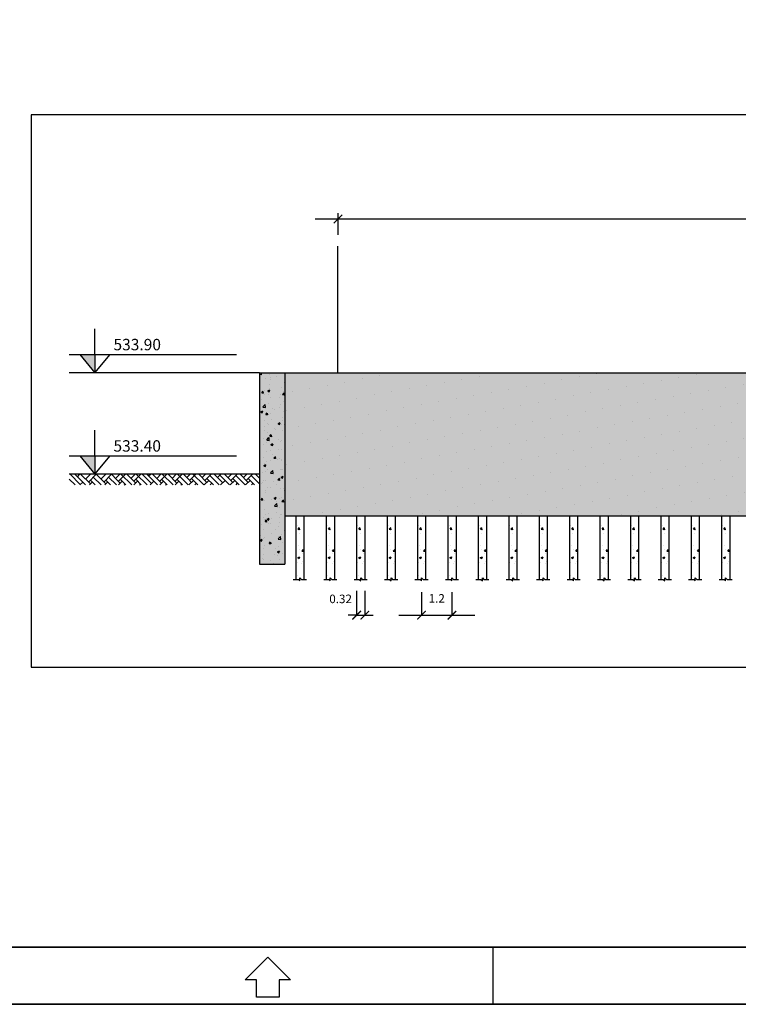
# Model space of a CAD drawing. Extents: x 864 to 982, y 384 to 468.
# Drawn here: x 919 to 931, y 384 to 401 of the extents above; entities that cross this region are included whole.
import ezdxf

# ---------------------------------------------------------------- set-up
doc = ezdxf.new("R2010")
doc.units = 0
doc.layers.get('0').update_dxf_attribs({"linetype": 'CONTINUOUS'})
doc.layers.get('DEFPOINTS').update_dxf_attribs({"linetype": 'CONTINUOUS'})
for name, color, linetype in [('DP-AREIA', 2, 'CONTINUOUS'), ('DP-DETALHES', 2, 'CONTINUOUS'), ('DP-FOLHA', 2, 'CONTINUOUS'), ('DP-TEXTO', 2, 'CONTINUOUS')]:
    doc.layers.add(name, color=color, linetype=linetype)
doc.styles.add('ARIAL', font='ARIAL.TTF')
doc.styles.add('ROMANS', font='romans.shx')
doc.dimstyles.new('FUN-DAMASCO-100-1', dxfattribs={"dimtxt": 0.15, "dimasz": 0.15, "dimexe": 0.1, "dimexo": 0.2, "dimgap": 0.1, "dimtad": 1, "dimdec": 1, "dimlfac": 100, "dimzin": 9, "dimdsep": 46, "dimtxsty": 'ROMANS', "dimblk": 'ARCHTICK', "dimcen": 0.45, "dimdle": 0.4, "dimclrd": 6, "dimclre": 7, "dimclrt": 6, "dimadec": 0, "dimazin": 0, "dimtfac": 1, "dimtdec": 1, "dimtmove": 2, "dimatfit": 3, "dimldrblk": 'ARCHTICK', "dimfxl": 1, "dimtzin": 0, "dimarcsym": 0})

# ---------------------------------------------------------------- blocks, each defined once
blk = doc.blocks.new('_ArchTick')
at = {"color": 0, "linetype": 'ByBlock', "const_width": 0.15}
blk.add_lwpolyline([(-0.5, -0.5), (0.5, 0.5)], dxfattribs=at)
blk = doc.blocks.new('*D76')
at = {"layer": 'DEFPOINTS', "color": 0}
for p in [(950.645, 397.812), (924.248, 397.335), (950.645, 397.335)]:
    blk.add_point(p, dxfattribs=at)
at = {"layer": 'DP-DETALHES', "color": 6, "lineweight": -2}
blk.add_line((923.848, 397.812), (951.045, 397.812), dxfattribs=at)
at = {"layer": 'DP-DETALHES', "color": 7, "lineweight": -2}
for p, q in [((924.248, 397.535), (924.248, 397.912)), ((950.645, 397.535), (950.645, 397.912))]:
    blk.add_line(p, q, dxfattribs=at)
at = {"layer": 'DP-DETALHES', "color": 6, "lineweight": -2, "xscale": 0.15, "yscale": 0.15, "zscale": 0.15, "rotation": 180}
blk.add_blockref('_ArchTick', (924.248, 397.812), dxfattribs=at)
at = {"layer": 'DP-DETALHES', "color": 6, "lineweight": -2, "xscale": 0.15, "yscale": 0.15, "zscale": 0.15}
blk.add_blockref('_ArchTick', (950.645, 397.812), dxfattribs=at)
at = {"layer": 'DP-DETALHES', "color": 6, "insert": (937.446, 397.987), "char_height": 0.15, "attachment_point": 5, "style": 'ROMANS'}
blk.add_mtext('Diâmetro do reservatório= 42 m', dxfattribs=at)

msp = doc.modelspace()

# ---------------------------------------------------------------- hatches: boundary and pattern name
at = {"layer": 'DP-AREIA'}
h = msp.add_hatch(dxfattribs=at)
h.set_pattern_fill('AREIA', color=256, scale=10, style=0)
h.set_pattern_definition([(10, (0, 0), (0.09961116, 0.33488495), [0, -0.3125])])
h.paths.add_polyline_path([(923.3128, 392.6024), (951.5795, 392.6024), (951.5795, 395.1135), (923.3128, 395.1135)])
h.paths.add_polyline_path([(934.8046, 393.5132), (939.0556, 393.5132), (939.0556, 393.8296), (934.8046, 393.8296)], flags=24)
h.paths.add_polyline_path([(935.2553, 393.8799), (938.2472, 393.8799), (938.2472, 394.1903), (935.2553, 394.1903)], flags=24)
at = {"layer": 'DP-DETALHES'}
for color, points in [(253, [(922.8684, 391.7579), (923.3128, 391.7579), (923.3128, 395.1135), (922.8684, 395.1135)]), (31, [(923.3128, 392.6024), (951.5795, 392.6024), (951.5795, 395.1135), (923.3128, 395.1135)])]:
    msp.add_hatch(color=color, dxfattribs=at).paths.add_polyline_path(points)
h = msp.add_hatch(dxfattribs=at)
h.set_pattern_fill('AR-CONC', color=256, scale=0.002, style=0)
h.set_pattern_definition([(50, (41.20036, 10.9936), (0.36436934, -0.03187817), [0.0381, -0.4191]), (355, (41.20036, 10.9936), (-0.07048565, 0.38211329), [0.03048, -0.33528]), (100.451, (41.23072, 10.99095), (0.293885, 0.35023338), [0.03238, -0.35618]), (46.1842, (41.20036, 11.0952), (0.54215808, -0.08408466), [0.05715, -0.62865]), (96.6356, (41.24554, 11.0882), (0.47480847, 0.4948511), [0.04857, -0.53427]), (351.184, (41.20036, 11.0952), (0.4748092, 0.49485024), [0.04572, -0.50292]), (21, (41.25116, 11.0698), (0.30322976, -0.20453104), [0.0381, -0.4191]), (326, (41.25116, 11.0698), (0.12360406, 0.36837593), [0.03048, -0.33528]), (71.4514, (41.27643, 11.05276), (0.42683298, 0.16384572), [0.03238, -0.35618]), (37.5, (41.20036, 10.99361), (0.006177207, 0.169110078), [0, -0.331216, 0, -0.34036, 0, -0.33655]), (7.5, (41.20036, 10.9936), (0.133639325, 0.20036115), [0, -0.194056, 0, -0.323596, 0, -0.12827]), (327.5, (41.08707, 10.99361), (0.27118119, -0.011457488), [0, -0.127, 0, -0.39624, 0, -0.52578]), (317.5, (41.03627, 10.9936), (0.29625836, 0.05085298), [0, -0.1651, 0, -0.263144, 0, -0.37338])])
h.paths.add_polyline_path([(922.8684, 391.7579), (923.3128, 391.7579), (923.3128, 395.1135), (922.8684, 395.1135)])
h = msp.add_hatch(dxfattribs=at)
h.set_pattern_fill('AR-CONC', color=256, scale=0.002, style=0)
h.set_pattern_definition([(50, (41.20036, 12.03805), (0.36436934, -0.03187817), [0.0381, -0.4191]), (355, (41.20036, 12.03805), (-0.07048565, 0.38211329), [0.03048, -0.33528]), (100.451, (41.23072, 12.0354), (0.293885, 0.35023338), [0.03238, -0.35618]), (46.1842, (41.20036, 12.13965), (0.54215808, -0.08408466), [0.05715, -0.62865]), (96.6356, (41.24554, 12.13265), (0.47480847, 0.4948511), [0.04857, -0.53427]), (351.184, (41.20036, 12.13965), (0.4748092, 0.49485024), [0.04572, -0.50292]), (21, (41.25116, 12.11425), (0.30322976, -0.20453104), [0.0381, -0.4191]), (326, (41.25116, 12.11425), (0.12360406, 0.36837593), [0.03048, -0.33528]), (71.4514, (41.27643, 12.0972), (0.42683298, 0.16384572), [0.03238, -0.35618]), (37.5, (41.20036, 12.03805), (0.006177207, 0.169110078), [0, -0.331216, 0, -0.34036, 0, -0.33655]), (7.5, (41.20036, 12.03805), (0.133639325, 0.20036115), [0, -0.194056, 0, -0.323596, 0, -0.12827]), (327.5, (41.08707, 12.03805), (0.27118119, -0.011457488), [0, -0.127, 0, -0.39624, 0, -0.52578]), (317.5, (41.03627, 12.03805), (0.29625836, 0.05085298), [0, -0.1651, 0, -0.263144, 0, -0.37338])])
h.paths.add_polyline_path([(923.6506, 392.6024), (923.5084, 392.6024), (923.5084, 391.4913), (923.5528, 391.4913), (923.5795, 391.4646), (923.5795, 391.5179), (923.6061, 391.4913), (923.6506, 391.4913)])
h = msp.add_hatch(dxfattribs=at)
h.set_pattern_fill('AR-CONC', color=256, scale=0.002, style=0)
h.set_pattern_definition([(50, (41.7337, 12.03805), (0.36436934, -0.03187817), [0.0381, -0.4191]), (355, (41.7337, 12.03805), (-0.07048565, 0.38211329), [0.03048, -0.33528]), (100.451, (41.76406, 12.0354), (0.293885, 0.35023338), [0.03238, -0.35618]), (46.1842, (41.7337, 12.13965), (0.54215808, -0.08408466), [0.05715, -0.62865]), (96.6356, (41.77887, 12.13265), (0.47480847, 0.4948511), [0.04857, -0.53427]), (351.184, (41.7337, 12.13965), (0.4748092, 0.49485024), [0.04572, -0.50292]), (21, (41.7845, 12.11425), (0.30322976, -0.20453104), [0.0381, -0.4191]), (326, (41.7845, 12.11425), (0.12360406, 0.36837593), [0.03048, -0.33528]), (71.4514, (41.80976, 12.0972), (0.42683298, 0.16384572), [0.03238, -0.35618]), (37.5, (41.73369, 12.03805), (0.006177207, 0.169110078), [0, -0.331216, 0, -0.34036, 0, -0.33655]), (7.5, (41.7337, 12.03805), (0.133639325, 0.20036115), [0, -0.194056, 0, -0.323596, 0, -0.12827]), (327.5, (41.62041, 12.03805), (0.27118119, -0.011457488), [0, -0.127, 0, -0.39624, 0, -0.52578]), (317.5, (41.5696, 12.03805), (0.29625836, 0.05085298), [0, -0.1651, 0, -0.263144, 0, -0.37338])])
h.paths.add_polyline_path([(924.1839, 392.6024), (924.0417, 392.6024), (924.0417, 391.4913), (924.0861, 391.4913), (924.1128, 391.4646), (924.1128, 391.5179), (924.1395, 391.4913), (924.1839, 391.4913)])
h = msp.add_hatch(dxfattribs=at)
h.set_pattern_fill('AR-CONC', color=256, scale=0.002, style=0)
h.set_pattern_definition([(50, (42.26703, 12.03805), (0.36436934, -0.03187817), [0.0381, -0.4191]), (355, (42.26703, 12.03805), (-0.07048565, 0.38211329), [0.03048, -0.33528]), (100.451, (42.2974, 12.0354), (0.293885, 0.35023338), [0.03238, -0.35618]), (46.1842, (42.26703, 12.13965), (0.54215808, -0.08408466), [0.05715, -0.62865]), (96.6356, (42.3122, 12.13265), (0.47480847, 0.4948511), [0.04857, -0.53427]), (351.184, (42.267, 12.13965), (0.4748092, 0.49485024), [0.04572, -0.50292]), (21, (42.31783, 12.11425), (0.30322976, -0.20453104), [0.0381, -0.4191]), (326, (42.31783, 12.11425), (0.12360406, 0.36837593), [0.03048, -0.33528]), (71.4514, (42.3431, 12.0972), (0.42683298, 0.16384572), [0.03238, -0.35618]), (37.5, (42.26703, 12.03805), (0.006177207, 0.169110078), [0, -0.331216, 0, -0.34036, 0, -0.33655]), (7.5, (42.26703, 12.03805), (0.133639325, 0.20036115), [0, -0.194056, 0, -0.323596, 0, -0.12827]), (327.5, (42.15374, 12.03805), (0.27118119, -0.011457488), [0, -0.127, 0, -0.39624, 0, -0.52578]), (317.5, (42.10294, 12.03805), (0.29625836, 0.05085298), [0, -0.1651, 0, -0.263144, 0, -0.37338])])
h.paths.add_polyline_path([(924.7173, 392.6024), (924.575, 392.6024), (924.575, 391.4913), (924.6195, 391.4913), (924.6461, 391.4646), (924.6461, 391.5179), (924.6728, 391.4913), (924.7173, 391.4913)])
h = msp.add_hatch(dxfattribs=at)
h.set_pattern_fill('AR-CONC', color=256, scale=0.002, style=0)
h.set_pattern_definition([(50, (42.80036, 12.03805), (0.36436934, -0.03187817), [0.0381, -0.4191]), (355, (42.80036, 12.03805), (-0.07048565, 0.38211329), [0.03048, -0.33528]), (100.451, (42.83072, 12.0354), (0.293885, 0.35023338), [0.03238, -0.35618]), (46.1842, (42.80036, 12.13965), (0.54215808, -0.08408466), [0.05715, -0.62865]), (96.6356, (42.84554, 12.13265), (0.47480847, 0.4948511), [0.04857, -0.53427]), (351.184, (42.80036, 12.13965), (0.4748092, 0.49485024), [0.04572, -0.50292]), (21, (42.85116, 12.11425), (0.30322976, -0.20453104), [0.0381, -0.4191]), (326, (42.85116, 12.11425), (0.12360406, 0.36837593), [0.03048, -0.33528]), (71.4514, (42.87643, 12.0972), (0.42683298, 0.16384572), [0.03238, -0.35618]), (37.5, (42.80036, 12.03805), (0.006177207, 0.169110078), [0, -0.331216, 0, -0.34036, 0, -0.33655]), (7.5, (42.80036, 12.03805), (0.133639325, 0.20036115), [0, -0.194056, 0, -0.323596, 0, -0.12827]), (327.5, (42.68707, 12.03805), (0.27118119, -0.011457488), [0, -0.127, 0, -0.39624, 0, -0.52578]), (317.5, (42.63627, 12.03805), (0.29625836, 0.05085298), [0, -0.1651, 0, -0.263144, 0, -0.37338])])
h.paths.add_polyline_path([(925.2506, 392.6024), (925.1084, 392.6024), (925.1084, 391.4913), (925.1528, 391.4913), (925.1795, 391.4646), (925.1795, 391.5179), (925.2061, 391.4913), (925.2506, 391.4913)])
h = msp.add_hatch(dxfattribs=at)
h.set_pattern_fill('AR-CONC', color=256, scale=0.002, style=0)
h.set_pattern_definition([(50, (43.3337, 12.03805), (0.36436934, -0.03187817), [0.0381, -0.4191]), (355, (43.3337, 12.03805), (-0.07048565, 0.38211329), [0.03048, -0.33528]), (100.451, (43.36406, 12.0354), (0.293885, 0.35023338), [0.03238, -0.35618]), (46.1842, (43.3337, 12.13965), (0.54215808, -0.08408466), [0.05715, -0.62865]), (96.6356, (43.37887, 12.13265), (0.47480847, 0.4948511), [0.04857, -0.53427]), (351.184, (43.3337, 12.13965), (0.4748092, 0.49485024), [0.04572, -0.50292]), (21, (43.3845, 12.11425), (0.30322976, -0.20453104), [0.0381, -0.4191]), (326, (43.3845, 12.11425), (0.12360406, 0.36837593), [0.03048, -0.33528]), (71.4514, (43.40976, 12.0972), (0.42683298, 0.16384572), [0.03238, -0.35618]), (37.5, (43.33369, 12.03805), (0.006177207, 0.169110078), [0, -0.331216, 0, -0.34036, 0, -0.33655]), (7.5, (43.3337, 12.03805), (0.133639325, 0.20036115), [0, -0.194056, 0, -0.323596, 0, -0.12827]), (327.5, (43.22041, 12.03805), (0.27118119, -0.011457488), [0, -0.127, 0, -0.39624, 0, -0.52578]), (317.5, (43.1696, 12.03805), (0.29625836, 0.05085298), [0, -0.1651, 0, -0.263144, 0, -0.37338])])
h.paths.add_polyline_path([(925.7839, 392.6024), (925.6417, 392.6024), (925.6417, 391.4913), (925.6861, 391.4913), (925.7128, 391.4646), (925.7128, 391.5179), (925.7395, 391.4913), (925.7839, 391.4913)])
h = msp.add_hatch(dxfattribs=at)
h.set_pattern_fill('AR-CONC', color=256, scale=0.002, style=0)
h.set_pattern_definition([(50, (43.86703, 12.03805), (0.36436934, -0.03187817), [0.0381, -0.4191]), (355, (43.86703, 12.03805), (-0.07048565, 0.38211329), [0.03048, -0.33528]), (100.451, (43.8974, 12.0354), (0.293885, 0.35023338), [0.03238, -0.35618]), (46.1842, (43.86703, 12.13965), (0.54215808, -0.08408466), [0.05715, -0.62865]), (96.6356, (43.9122, 12.13265), (0.47480847, 0.4948511), [0.04857, -0.53427]), (351.184, (43.867, 12.13965), (0.4748092, 0.49485024), [0.04572, -0.50292]), (21, (43.91783, 12.11425), (0.30322976, -0.20453104), [0.0381, -0.4191]), (326, (43.91783, 12.11425), (0.12360406, 0.36837593), [0.03048, -0.33528]), (71.4514, (43.9431, 12.0972), (0.42683298, 0.16384572), [0.03238, -0.35618]), (37.5, (43.86703, 12.03805), (0.006177207, 0.169110078), [0, -0.331216, 0, -0.34036, 0, -0.33655]), (7.5, (43.86703, 12.03805), (0.133639325, 0.20036115), [0, -0.194056, 0, -0.323596, 0, -0.12827]), (327.5, (43.75374, 12.03805), (0.27118119, -0.011457488), [0, -0.127, 0, -0.39624, 0, -0.52578]), (317.5, (43.70294, 12.03805), (0.29625836, 0.05085298), [0, -0.1651, 0, -0.263144, 0, -0.37338])])
h.paths.add_polyline_path([(926.3173, 392.6024), (926.175, 392.6024), (926.175, 391.4913), (926.2195, 391.4913), (926.2461, 391.4646), (926.2461, 391.5179), (926.2728, 391.4913), (926.3173, 391.4913)])
h = msp.add_hatch(dxfattribs=at)
h.set_pattern_fill('AR-CONC', color=256, scale=0.002, style=0)
h.set_pattern_definition([(50, (44.40036, 12.03805), (0.36436934, -0.03187817), [0.0381, -0.4191]), (355, (44.40036, 12.03805), (-0.07048565, 0.38211329), [0.03048, -0.33528]), (100.451, (44.43072, 12.0354), (0.293885, 0.35023338), [0.03238, -0.35618]), (46.1842, (44.40036, 12.13965), (0.54215808, -0.08408466), [0.05715, -0.62865]), (96.6356, (44.44554, 12.13265), (0.47480847, 0.4948511), [0.04857, -0.53427]), (351.184, (44.40036, 12.13965), (0.4748092, 0.49485024), [0.04572, -0.50292]), (21, (44.45116, 12.11425), (0.30322976, -0.20453104), [0.0381, -0.4191]), (326, (44.45116, 12.11425), (0.12360406, 0.36837593), [0.03048, -0.33528]), (71.4514, (44.47643, 12.0972), (0.42683298, 0.16384572), [0.03238, -0.35618]), (37.5, (44.40036, 12.03805), (0.006177207, 0.169110078), [0, -0.331216, 0, -0.34036, 0, -0.33655]), (7.5, (44.40036, 12.03805), (0.133639325, 0.20036115), [0, -0.194056, 0, -0.323596, 0, -0.12827]), (327.5, (44.28707, 12.03805), (0.27118119, -0.011457488), [0, -0.127, 0, -0.39624, 0, -0.52578]), (317.5, (44.23627, 12.03805), (0.29625836, 0.05085298), [0, -0.1651, 0, -0.263144, 0, -0.37338])])
h.paths.add_polyline_path([(926.8506, 392.6024), (926.7084, 392.6024), (926.7084, 391.4913), (926.7528, 391.4913), (926.7795, 391.4646), (926.7795, 391.5179), (926.8061, 391.4913), (926.8506, 391.4913)])
h = msp.add_hatch(dxfattribs=at)
h.set_pattern_fill('AR-CONC', color=256, scale=0.002, style=0)
h.set_pattern_definition([(50, (44.9337, 12.03805), (0.36436934, -0.03187817), [0.0381, -0.4191]), (355, (44.9337, 12.03805), (-0.07048565, 0.38211329), [0.03048, -0.33528]), (100.451, (44.96406, 12.0354), (0.293885, 0.35023338), [0.03238, -0.35618]), (46.1842, (44.9337, 12.13965), (0.54215808, -0.08408466), [0.05715, -0.62865]), (96.6356, (44.97887, 12.13265), (0.47480847, 0.4948511), [0.04857, -0.53427]), (351.184, (44.9337, 12.13965), (0.4748092, 0.49485024), [0.04572, -0.50292]), (21, (44.9845, 12.11425), (0.30322976, -0.20453104), [0.0381, -0.4191]), (326, (44.9845, 12.11425), (0.12360406, 0.36837593), [0.03048, -0.33528]), (71.4514, (45.00976, 12.0972), (0.42683298, 0.16384572), [0.03238, -0.35618]), (37.5, (44.93369, 12.03805), (0.006177207, 0.169110078), [0, -0.331216, 0, -0.34036, 0, -0.33655]), (7.5, (44.9337, 12.03805), (0.133639325, 0.20036115), [0, -0.194056, 0, -0.323596, 0, -0.12827]), (327.5, (44.82041, 12.03805), (0.27118119, -0.011457488), [0, -0.127, 0, -0.39624, 0, -0.52578]), (317.5, (44.7696, 12.03805), (0.29625836, 0.05085298), [0, -0.1651, 0, -0.263144, 0, -0.37338])])
h.paths.add_polyline_path([(927.3839, 392.6024), (927.2417, 392.6024), (927.2417, 391.4913), (927.2861, 391.4913), (927.3128, 391.4646), (927.3128, 391.5179), (927.3395, 391.4913), (927.3839, 391.4913)])
h = msp.add_hatch(dxfattribs=at)
h.set_pattern_fill('AR-CONC', color=256, scale=0.002, style=0)
h.set_pattern_definition([(50, (45.46703, 12.03805), (0.36436934, -0.03187817), [0.0381, -0.4191]), (355, (45.46703, 12.03805), (-0.07048565, 0.38211329), [0.03048, -0.33528]), (100.451, (45.4974, 12.0354), (0.293885, 0.35023338), [0.03238, -0.35618]), (46.1842, (45.46703, 12.13965), (0.54215808, -0.08408466), [0.05715, -0.62865]), (96.6356, (45.5122, 12.13265), (0.47480847, 0.4948511), [0.04857, -0.53427]), (351.184, (45.467, 12.13965), (0.4748092, 0.49485024), [0.04572, -0.50292]), (21, (45.51783, 12.11425), (0.30322976, -0.20453104), [0.0381, -0.4191]), (326, (45.51783, 12.11425), (0.12360406, 0.36837593), [0.03048, -0.33528]), (71.4514, (45.5431, 12.0972), (0.42683298, 0.16384572), [0.03238, -0.35618]), (37.5, (45.46703, 12.03805), (0.006177207, 0.169110078), [0, -0.331216, 0, -0.34036, 0, -0.33655]), (7.5, (45.46703, 12.03805), (0.133639325, 0.20036115), [0, -0.194056, 0, -0.323596, 0, -0.12827]), (327.5, (45.35374, 12.03805), (0.27118119, -0.011457488), [0, -0.127, 0, -0.39624, 0, -0.52578]), (317.5, (45.30294, 12.03805), (0.29625836, 0.05085298), [0, -0.1651, 0, -0.263144, 0, -0.37338])])
h.paths.add_polyline_path([(927.9173, 392.6024), (927.775, 392.6024), (927.775, 391.4913), (927.8195, 391.4913), (927.8461, 391.4646), (927.8461, 391.5179), (927.8728, 391.4913), (927.9173, 391.4913)])
h = msp.add_hatch(dxfattribs=at)
h.set_pattern_fill('AR-CONC', color=256, scale=0.002, style=0)
h.set_pattern_definition([(50, (46.00036, 12.03805), (0.36436934, -0.03187817), [0.0381, -0.4191]), (355, (46.00036, 12.03805), (-0.07048565, 0.38211329), [0.03048, -0.33528]), (100.451, (46.03072, 12.0354), (0.293885, 0.35023338), [0.03238, -0.35618]), (46.1842, (46.00036, 12.13965), (0.54215808, -0.08408466), [0.05715, -0.62865]), (96.6356, (46.04554, 12.13265), (0.47480847, 0.4948511), [0.04857, -0.53427]), (351.184, (46.00036, 12.13965), (0.4748092, 0.49485024), [0.04572, -0.50292]), (21, (46.05116, 12.11425), (0.30322976, -0.20453104), [0.0381, -0.4191]), (326, (46.05116, 12.11425), (0.12360406, 0.36837593), [0.03048, -0.33528]), (71.4514, (46.07643, 12.0972), (0.42683298, 0.16384572), [0.03238, -0.35618]), (37.5, (46.00036, 12.03805), (0.006177207, 0.169110078), [0, -0.331216, 0, -0.34036, 0, -0.33655]), (7.5, (46.00036, 12.03805), (0.133639325, 0.20036115), [0, -0.194056, 0, -0.323596, 0, -0.12827]), (327.5, (45.88707, 12.03805), (0.27118119, -0.011457488), [0, -0.127, 0, -0.39624, 0, -0.52578]), (317.5, (45.83627, 12.03805), (0.29625836, 0.05085298), [0, -0.1651, 0, -0.263144, 0, -0.37338])])
h.paths.add_polyline_path([(928.4506, 392.6024), (928.3084, 392.6024), (928.3084, 391.4913), (928.3528, 391.4913), (928.3795, 391.4646), (928.3795, 391.5179), (928.4061, 391.4913), (928.4506, 391.4913)])
h = msp.add_hatch(dxfattribs=at)
h.set_pattern_fill('AR-CONC', color=256, scale=0.002, style=0)
h.set_pattern_definition([(50, (46.5337, 12.03805), (0.36436934, -0.03187817), [0.0381, -0.4191]), (355, (46.5337, 12.03805), (-0.07048565, 0.38211329), [0.03048, -0.33528]), (100.451, (46.56406, 12.0354), (0.293885, 0.35023338), [0.03238, -0.35618]), (46.1842, (46.5337, 12.13965), (0.54215808, -0.08408466), [0.05715, -0.62865]), (96.6356, (46.57887, 12.13265), (0.47480847, 0.4948511), [0.04857, -0.53427]), (351.184, (46.5337, 12.13965), (0.4748092, 0.49485024), [0.04572, -0.50292]), (21, (46.5845, 12.11425), (0.30322976, -0.20453104), [0.0381, -0.4191]), (326, (46.5845, 12.11425), (0.12360406, 0.36837593), [0.03048, -0.33528]), (71.4514, (46.60976, 12.0972), (0.42683298, 0.16384572), [0.03238, -0.35618]), (37.5, (46.53369, 12.03805), (0.006177207, 0.169110078), [0, -0.331216, 0, -0.34036, 0, -0.33655]), (7.5, (46.5337, 12.03805), (0.133639325, 0.20036115), [0, -0.194056, 0, -0.323596, 0, -0.12827]), (327.5, (46.42041, 12.03805), (0.27118119, -0.011457488), [0, -0.127, 0, -0.39624, 0, -0.52578]), (317.5, (46.3696, 12.03805), (0.29625836, 0.05085298), [0, -0.1651, 0, -0.263144, 0, -0.37338])])
h.paths.add_polyline_path([(928.9839, 392.6024), (928.8417, 392.6024), (928.8417, 391.4913), (928.8861, 391.4913), (928.9128, 391.4646), (928.9128, 391.5179), (928.9395, 391.4913), (928.9839, 391.4913)])
h = msp.add_hatch(dxfattribs=at)
h.set_pattern_fill('AR-CONC', color=256, scale=0.002, style=0)
h.set_pattern_definition([(50, (47.06703, 12.03805), (0.36436934, -0.03187817), [0.0381, -0.4191]), (355, (47.06703, 12.03805), (-0.07048565, 0.38211329), [0.03048, -0.33528]), (100.451, (47.0974, 12.0354), (0.293885, 0.35023338), [0.03238, -0.35618]), (46.1842, (47.06703, 12.13965), (0.54215808, -0.08408466), [0.05715, -0.62865]), (96.6356, (47.1122, 12.13265), (0.47480847, 0.4948511), [0.04857, -0.53427]), (351.184, (47.067, 12.13965), (0.4748092, 0.49485024), [0.04572, -0.50292]), (21, (47.11783, 12.11425), (0.30322976, -0.20453104), [0.0381, -0.4191]), (326, (47.11783, 12.11425), (0.12360406, 0.36837593), [0.03048, -0.33528]), (71.4514, (47.1431, 12.0972), (0.42683298, 0.16384572), [0.03238, -0.35618]), (37.5, (47.06703, 12.03805), (0.006177207, 0.169110078), [0, -0.331216, 0, -0.34036, 0, -0.33655]), (7.5, (47.06703, 12.03805), (0.133639325, 0.20036115), [0, -0.194056, 0, -0.323596, 0, -0.12827]), (327.5, (46.95374, 12.03805), (0.27118119, -0.011457488), [0, -0.127, 0, -0.39624, 0, -0.52578]), (317.5, (46.90294, 12.03805), (0.29625836, 0.05085298), [0, -0.1651, 0, -0.263144, 0, -0.37338])])
h.paths.add_polyline_path([(929.5173, 392.6024), (929.375, 392.6024), (929.375, 391.4913), (929.4195, 391.4913), (929.4461, 391.4646), (929.4461, 391.5179), (929.4728, 391.4913), (929.5173, 391.4913)])
h = msp.add_hatch(dxfattribs=at)
h.set_pattern_fill('AR-CONC', color=256, scale=0.002, style=0)
h.set_pattern_definition([(50, (47.60036, 12.03805), (0.36436934, -0.03187817), [0.0381, -0.4191]), (355, (47.60036, 12.03805), (-0.07048565, 0.38211329), [0.03048, -0.33528]), (100.451, (47.63072, 12.0354), (0.293885, 0.35023338), [0.03238, -0.35618]), (46.1842, (47.60036, 12.13965), (0.54215808, -0.08408466), [0.05715, -0.62865]), (96.6356, (47.64554, 12.13265), (0.47480847, 0.4948511), [0.04857, -0.53427]), (351.184, (47.60036, 12.13965), (0.4748092, 0.49485024), [0.04572, -0.50292]), (21, (47.65116, 12.11425), (0.30322976, -0.20453104), [0.0381, -0.4191]), (326, (47.65116, 12.11425), (0.12360406, 0.36837593), [0.03048, -0.33528]), (71.4514, (47.67643, 12.0972), (0.42683298, 0.16384572), [0.03238, -0.35618]), (37.5, (47.60036, 12.03805), (0.006177207, 0.169110078), [0, -0.331216, 0, -0.34036, 0, -0.33655]), (7.5, (47.60036, 12.03805), (0.133639325, 0.20036115), [0, -0.194056, 0, -0.323596, 0, -0.12827]), (327.5, (47.48707, 12.03805), (0.27118119, -0.011457488), [0, -0.127, 0, -0.39624, 0, -0.52578]), (317.5, (47.43627, 12.03805), (0.29625836, 0.05085298), [0, -0.1651, 0, -0.263144, 0, -0.37338])])
h.paths.add_polyline_path([(930.0506, 392.6024), (929.9084, 392.6024), (929.9084, 391.4913), (929.9528, 391.4913), (929.9795, 391.4646), (929.9795, 391.5179), (930.0061, 391.4913), (930.0506, 391.4913)])
h = msp.add_hatch(dxfattribs=at)
h.set_pattern_fill('AR-CONC', color=256, scale=0.002, style=0)
h.set_pattern_definition([(50, (48.1337, 12.03805), (0.36436934, -0.03187817), [0.0381, -0.4191]), (355, (48.1337, 12.03805), (-0.07048565, 0.38211329), [0.03048, -0.33528]), (100.451, (48.16406, 12.0354), (0.293885, 0.35023338), [0.03238, -0.35618]), (46.1842, (48.1337, 12.13965), (0.54215808, -0.08408466), [0.05715, -0.62865]), (96.6356, (48.17887, 12.13265), (0.47480847, 0.4948511), [0.04857, -0.53427]), (351.184, (48.1337, 12.13965), (0.4748092, 0.49485024), [0.04572, -0.50292]), (21, (48.1845, 12.11425), (0.30322976, -0.20453104), [0.0381, -0.4191]), (326, (48.1845, 12.11425), (0.12360406, 0.36837593), [0.03048, -0.33528]), (71.4514, (48.20976, 12.0972), (0.42683298, 0.16384572), [0.03238, -0.35618]), (37.5, (48.13369, 12.03805), (0.006177207, 0.169110078), [0, -0.331216, 0, -0.34036, 0, -0.33655]), (7.5, (48.1337, 12.03805), (0.133639325, 0.20036115), [0, -0.194056, 0, -0.323596, 0, -0.12827]), (327.5, (48.02041, 12.03805), (0.27118119, -0.011457488), [0, -0.127, 0, -0.39624, 0, -0.52578]), (317.5, (47.9696, 12.03805), (0.29625836, 0.05085298), [0, -0.1651, 0, -0.263144, 0, -0.37338])])
h.paths.add_polyline_path([(930.5839, 392.6024), (930.4417, 392.6024), (930.4417, 391.4913), (930.4861, 391.4913), (930.5128, 391.4646), (930.5128, 391.5179), (930.5395, 391.4913), (930.5839, 391.4913)])
h = msp.add_hatch(dxfattribs=at)
h.set_pattern_fill('AR-CONC', color=256, scale=0.002, style=0)
h.set_pattern_definition([(50, (48.66703, 12.03805), (0.36436934, -0.03187817), [0.0381, -0.4191]), (355, (48.66703, 12.03805), (-0.07048565, 0.38211329), [0.03048, -0.33528]), (100.451, (48.6974, 12.0354), (0.293885, 0.35023338), [0.03238, -0.35618]), (46.1842, (48.66703, 12.13965), (0.54215808, -0.08408466), [0.05715, -0.62865]), (96.6356, (48.7122, 12.13265), (0.47480847, 0.4948511), [0.04857, -0.53427]), (351.184, (48.667, 12.13965), (0.4748092, 0.49485024), [0.04572, -0.50292]), (21, (48.71783, 12.11425), (0.30322976, -0.20453104), [0.0381, -0.4191]), (326, (48.71783, 12.11425), (0.12360406, 0.36837593), [0.03048, -0.33528]), (71.4514, (48.7431, 12.0972), (0.42683298, 0.16384572), [0.03238, -0.35618]), (37.5, (48.66703, 12.03805), (0.006177207, 0.169110078), [0, -0.331216, 0, -0.34036, 0, -0.33655]), (7.5, (48.66703, 12.03805), (0.133639325, 0.20036115), [0, -0.194056, 0, -0.323596, 0, -0.12827]), (327.5, (48.55374, 12.03805), (0.27118119, -0.011457488), [0, -0.127, 0, -0.39624, 0, -0.52578]), (317.5, (48.50294, 12.03805), (0.29625836, 0.05085298), [0, -0.1651, 0, -0.263144, 0, -0.37338])])
h.paths.add_polyline_path([(931.1173, 392.6024), (930.975, 392.6024), (930.975, 391.4913), (931.0195, 391.4913), (931.0461, 391.4646), (931.0461, 391.5179), (931.0728, 391.4913), (931.1173, 391.4913)])
at = {"layer": 'DP-TEXTO'}
for points in [[(919.985, 395.433), (919.7188, 395.433), (919.985, 395.1135)], [(919.985, 393.6552), (919.7188, 393.6552), (919.985, 393.3357)]]:
    msp.add_hatch(color=1, dxfattribs=at).paths.add_polyline_path(points)

# ---------------------------------------------------------------- linework, layer by layer
at = {"layer": 'DP-DETALHES', "color": 2}
msp.add_line((924.2477, 395.1135), (924.2477, 397.3346), dxfattribs=at)
at = {"layer": 'DP-DETALHES'}
for p, q in [((922.8684, 395.1135), (919.535, 395.1135)), ((922.8684, 395.1135), (922.8684, 391.7579)), ((923.3128, 395.1135), (923.3128, 391.7579)), ((922.8684, 393.3357), (919.535, 393.3357)), ((919.7285, 393.1564), (919.5492, 393.3357)), ((919.8223, 393.1468), (919.6334, 393.3357)), ((919.678, 393.2911), (919.7226, 393.3357)), ((919.9053, 393.1649), (919.7344, 393.3357)), ((919.8211, 393.249), (919.9078, 393.3357)), ((919.8716, 393.1985), (920.0088, 393.3357)), ((920.0917, 393.1468), (919.9558, 393.2827)), ((920.1747, 393.1649), (920.0063, 393.3332)), ((920.0905, 393.249), (920.1772, 393.3357)), ((920.141, 393.1985), (920.2782, 393.3357)), ((920.3611, 393.1468), (920.2252, 393.2827)), ((920.3701, 393.2389), (920.2733, 393.3357)), ((920.3462, 393.2627), (920.4192, 393.3357)), ((920.3967, 393.2122), (920.5202, 393.3357)), ((920.6305, 393.1468), (920.4416, 393.3357)), ((920.6998, 393.1786), (920.5427, 393.3357)), ((920.6156, 393.2627), (920.6886, 393.3357)), ((920.6661, 393.2122), (920.7896, 393.3357)), ((920.8999, 393.1468), (920.711, 393.3357)), ((920.9777, 393.1701), (920.8121, 393.3357)), ((921.0852, 393.1468), (920.8963, 393.3357)), ((920.9271, 393.3048), (920.958, 393.3357)), ((921.1544, 393.1786), (920.9973, 393.3357)), ((921.0703, 393.2627), (921.1432, 393.3357)), ((921.1208, 393.2122), (921.2443, 393.3357)), ((921.3546, 393.1468), (921.1657, 393.3357)), ((921.4239, 393.1786), (921.2667, 393.3357)), ((921.3397, 393.2627), (921.4126, 393.3357)), ((921.3902, 393.2122), (921.5137, 393.3357)), ((921.6192, 393.1516), (921.4351, 393.3357)), ((921.6192, 393.2526), (921.5361, 393.3357)), ((921.5954, 393.2765), (921.6546, 393.3357)), ((921.6459, 393.2259), (921.7557, 393.3357)), ((921.7923, 393.1468), (921.6796, 393.2596)), ((921.8934, 393.1468), (921.7045, 393.3357)), ((921.949, 393.1923), (921.8055, 393.3357)), ((921.8648, 393.2765), (921.924, 393.3357)), ((921.9153, 393.2259), (922.0251, 393.3357)), ((922.0618, 393.1468), (921.949, 393.2596)), ((922.1628, 393.1468), (921.9995, 393.3101)), ((922.2268, 393.1838), (922.0749, 393.3357)), ((922.1342, 393.2765), (922.1934, 393.3357)), ((922.348, 393.1468), (922.1763, 393.3185)), ((922.4036, 393.1923), (922.2601, 393.3357)), ((922.3194, 393.2765), (922.3787, 393.3357)), ((922.3699, 393.2259), (922.4797, 393.3357)), ((922.5164, 393.1468), (922.4036, 393.2596)), ((922.6174, 393.1468), (922.4541, 393.3101)), ((922.673, 393.1923), (922.5295, 393.3357)), ((922.5888, 393.2765), (922.6481, 393.3357)), ((922.6393, 393.2259), (922.7491, 393.3357)), ((922.7858, 393.1468), (922.673, 393.2596)), ((922.8684, 393.1653), (922.7235, 393.3101)), ((922.8684, 393.2663), (922.799, 393.3357)), ((919.6371, 393.1468), (919.535, 393.2489)), ((919.7189, 393.1468), (919.7706, 393.1985)), ((919.8873, 393.1468), (919.939, 393.1985)), ((919.9907, 393.1468), (919.9053, 393.2322)), ((919.9883, 393.1468), (919.9895, 393.148)), ((920.1567, 393.1468), (920.2084, 393.1985)), ((920.2601, 393.1468), (920.1747, 393.2322)), ((920.2577, 393.1468), (920.2589, 393.148)), ((920.4304, 393.1786), (920.3701, 393.2389)), ((920.3987, 393.1468), (920.4641, 393.2122)), ((920.5295, 393.1468), (920.4304, 393.2459)), ((920.4997, 393.1468), (920.5146, 393.1617)), ((920.6681, 393.1468), (920.7335, 393.2122)), ((920.7989, 393.1468), (920.6998, 393.2459)), ((920.7691, 393.1468), (920.784, 393.1617)), ((920.9543, 393.1468), (921.0197, 393.2122)), ((921.1227, 393.1468), (921.1881, 393.2122)), ((921.2535, 393.1468), (921.1544, 393.2459)), ((921.2237, 393.1468), (921.2386, 393.1617)), ((921.3921, 393.1468), (921.4575, 393.2122)), ((921.5229, 393.1468), (921.4239, 393.2459)), ((921.4932, 393.1468), (921.508, 393.1617)), ((921.6796, 393.1923), (921.6192, 393.2526)), ((921.6341, 393.1468), (921.7132, 393.2259)), ((921.7352, 393.1468), (921.7637, 393.1754)), ((921.9035, 393.1468), (921.9826, 393.2259)), ((922.0046, 393.1468), (922.0332, 393.1754)), ((922.1898, 393.1468), (922.2689, 393.2259)), ((922.3582, 393.1468), (922.4373, 393.2259)), ((922.4592, 393.1468), (922.4878, 393.1754)), ((922.6276, 393.1468), (922.7067, 393.2259)), ((922.7286, 393.1468), (922.7572, 393.1754)), ((923.5084, 392.6024), (923.5084, 391.4913)), ((923.6506, 392.6024), (923.6506, 391.4913)), ((924.0417, 392.6024), (924.0417, 391.4913)), ((924.1839, 392.6024), (924.1839, 391.4913)), ((924.575, 392.6024), (924.575, 391.4913)), ((924.7173, 392.6024), (924.7173, 391.4913)), ((925.1084, 392.6024), (925.1084, 391.4913)), ((925.2506, 392.6024), (925.2506, 391.4913)), ((925.6417, 392.6024), (925.6417, 391.4913)), ((925.7839, 392.6024), (925.7839, 391.4913)), ((926.175, 392.6024), (926.175, 391.4913)), ((926.3173, 392.6024), (926.3173, 391.4913)), ((926.7084, 392.6024), (926.7084, 391.4913)), ((926.8506, 392.6024), (926.8506, 391.4913)), ((927.2417, 392.6024), (927.2417, 391.4913)), ((927.3839, 392.6024), (927.3839, 391.4913)), ((927.775, 392.6024), (927.775, 391.4913)), ((927.9173, 392.6024), (927.9173, 391.4913)), ((928.3084, 392.6024), (928.3084, 391.4913)), ((928.4506, 392.6024), (928.4506, 391.4913)), ((928.8417, 392.6024), (928.8417, 391.4913)), ((928.9839, 392.6024), (928.9839, 391.4913)), ((929.375, 392.6024), (929.375, 391.4913)), ((929.5173, 392.6024), (929.5173, 391.4913)), ((929.9084, 392.6024), (929.9084, 391.4913)), ((930.0506, 392.6024), (930.0506, 391.4913)), ((930.4417, 392.6024), (930.4417, 391.4913)), ((930.5839, 392.6024), (930.5839, 391.4913)), ((930.975, 392.6024), (930.975, 391.4913)), ((931.1173, 392.6024), (931.1173, 391.4913))]:
    msp.add_line(p, q, dxfattribs=at)
at = {"layer": 'DP-DETALHES', "color": 7}
for p, q in [((924.575, 391.2913), (924.575, 390.8628)), ((924.7173, 391.2913), (924.7173, 390.8628)), ((925.7128, 391.2646), (925.7128, 390.8628)), ((926.2461, 391.2646), (926.2461, 390.8628))]:
    msp.add_line(p, q, dxfattribs=at)
at = {"layer": 'DP-DETALHES', "color": 6}
for p, q in [((924.575, 390.8628), (924.425, 390.8628)), ((924.575, 390.8628), (924.7173, 390.8628)), ((924.7173, 390.8628), (924.8673, 390.8628)), ((925.3128, 390.8628), (926.6461, 390.8628))]:
    msp.add_line(p, q, dxfattribs=at)
at = {"layer": 'DP-DETALHES', "color": 4}
msp.add_lwpolyline([(918.8684, 399.6366), (918.8684, 389.9496), (955.7461, 389.9496), (955.7461, 399.6366), (918.8684, 399.6366)], dxfattribs=at)
at = {"layer": 'DP-DETALHES'}
for points in [[(922.8684, 395.1135), (952.0239, 395.1135)], [(923.3128, 392.6024), (951.5795, 392.6024)], [(922.8684, 391.7579), (923.3128, 391.7579)], [(923.4639, 391.4913), (923.5528, 391.4913), (923.5795, 391.4646), (923.5795, 391.5179), (923.6061, 391.4913), (923.695, 391.4913), (923.695, 391.4913)], [(923.9973, 391.4913), (924.0861, 391.4913), (924.1128, 391.4646), (924.1128, 391.5179), (924.1395, 391.4913), (924.2284, 391.4913), (924.2284, 391.4913)], [(924.5306, 391.4913), (924.6195, 391.4913), (924.6461, 391.4646), (924.6461, 391.5179), (924.6728, 391.4913), (924.7617, 391.4913), (924.7617, 391.4913)], [(925.0639, 391.4913), (925.1528, 391.4913), (925.1795, 391.4646), (925.1795, 391.5179), (925.2061, 391.4913), (925.295, 391.4913), (925.295, 391.4913)], [(925.5973, 391.4913), (925.6861, 391.4913), (925.7128, 391.4646), (925.7128, 391.5179), (925.7395, 391.4913), (925.8284, 391.4913), (925.8284, 391.4913)], [(926.1306, 391.4913), (926.2195, 391.4913), (926.2461, 391.4646), (926.2461, 391.5179), (926.2728, 391.4913), (926.3617, 391.4913), (926.3617, 391.4913)], [(926.6639, 391.4913), (926.7528, 391.4913), (926.7795, 391.4646), (926.7795, 391.5179), (926.8061, 391.4913), (926.895, 391.4913), (926.895, 391.4913)], [(927.1973, 391.4913), (927.2861, 391.4913), (927.3128, 391.4646), (927.3128, 391.5179), (927.3395, 391.4913), (927.4284, 391.4913), (927.4284, 391.4913)], [(927.7306, 391.4913), (927.8195, 391.4913), (927.8461, 391.4646), (927.8461, 391.5179), (927.8728, 391.4913), (927.9617, 391.4913), (927.9617, 391.4913)], [(928.2639, 391.4913), (928.3528, 391.4913), (928.3795, 391.4646), (928.3795, 391.5179), (928.4061, 391.4913), (928.495, 391.4913), (928.495, 391.4913)], [(928.7973, 391.4913), (928.8861, 391.4913), (928.9128, 391.4646), (928.9128, 391.5179), (928.9395, 391.4913), (929.0284, 391.4913), (929.0284, 391.4913)], [(929.3306, 391.4913), (929.4195, 391.4913), (929.4461, 391.4646), (929.4461, 391.5179), (929.4728, 391.4913), (929.5617, 391.4913), (929.5617, 391.4913)], [(929.8639, 391.4913), (929.9528, 391.4913), (929.9795, 391.4646), (929.9795, 391.5179), (930.0061, 391.4913), (930.095, 391.4913), (930.095, 391.4913)], [(930.3973, 391.4913), (930.4861, 391.4913), (930.5128, 391.4646), (930.5128, 391.5179), (930.5395, 391.4913), (930.6284, 391.4913), (930.6284, 391.4913)], [(930.9306, 391.4913), (931.0195, 391.4913), (931.0461, 391.4646), (931.0461, 391.5179), (931.0728, 391.4913), (931.1617, 391.4913), (931.1617, 391.4913)]]:
    msp.add_lwpolyline(points, dxfattribs=at)
at = {"layer": 'DP-FOLHA', "color": 5}
for p, q in [((981.4669, 385.0372), (866.0669, 385.0372)), ((900.9669, 385.0372), (981.4669, 385.0372))]:
    msp.add_line(p, q, dxfattribs=at)
at = {"layer": 'DP-FOLHA', "color": 2}
for p, q in [((926.9669, 384.0372), (926.9669, 385.0372)), ((922.6169, 384.4647), (923.0169, 384.8647)), ((923.0169, 384.8647), (923.4169, 384.4647)), ((922.8169, 384.4647), (922.6169, 384.4647)), ((922.8169, 384.1647), (922.8169, 384.4647)), ((923.4169, 384.4647), (923.2169, 384.4647)), ((923.2169, 384.4647), (923.2169, 384.1647)), ((923.2169, 384.1647), (922.8169, 384.1647))]:
    msp.add_line(p, q, dxfattribs=at)
at = {"layer": 'DP-FOLHA', "color": 2, "linetype": 'Continuous'}
msp.add_line((982.4669, 384.0372), (898.4669, 384.0372), dxfattribs=at)
at = {"layer": 'DP-FOLHA', "color": 2}
msp.add_lwpolyline([(863.5669, 384.0372), (982.4669, 384.0372), (982.4669, 468.1372), (863.5669, 468.1372)], close=True, dxfattribs=at)
at = {"layer": 'DP-TEXTO', "color": 1}
for p, q in [((919.985, 395.433), (919.985, 395.883)), ((919.535, 395.433), (922.4677, 395.433)), ((919.7188, 395.433), (919.985, 395.1135)), ((919.985, 395.1135), (920.2513, 395.433)), ((919.985, 395.433), (919.985, 395.1135)), ((919.985, 393.6552), (919.985, 394.1052)), ((919.535, 393.6552), (922.4677, 393.6552)), ((919.7188, 393.6552), (919.985, 393.3357)), ((919.985, 393.3357), (920.2513, 393.6552)), ((919.985, 393.6552), (919.985, 393.3357))]:
    msp.add_line(p, q, dxfattribs=at)

# ---------------------------------------------------------------- block references
at = {"layer": 'DP-DETALHES', "color": 6, "xscale": 0.1499999999999773, "yscale": 0.1499999999999773, "zscale": 0.15}
for p in [(924.575, 390.8628), (926.2461, 390.8628)]:
    msp.add_blockref('_ArchTick', p, dxfattribs=at)
at = {"layer": 'DP-DETALHES', "color": 6, "xscale": 0.1499999999999773, "yscale": 0.1499999999999773, "zscale": 0.15, "rotation": 180}
for p in [(924.7173, 390.8628), (925.7128, 390.8628)]:
    msp.add_blockref('_ArchTick', p, dxfattribs=at)

# ---------------------------------------------------------------- texts
at = {"layer": 'DP-DETALHES', "color": 6, "char_height": 0.15, "attachment_point": 5, "style": 'ARIAL'}
for s, insert in [('0.32', (924.2939, 391.1291)), ('1.2', (925.9795, 391.1378))]:
    msp.add_mtext(s, dxfattribs=dict(at, insert=insert))
at = {"layer": 'DP-TEXTO', "style": 'ARIAL'}
for s, p in [('533.90', (920.3104, 395.5092)), ('533.40 ', (920.3104, 393.7314))]:
    msp.add_text(s, height=0.2, dxfattribs=at).set_placement(p)

# ---------------------------------------------------------------- dimensions: what is measured, and where the dimension line sits
at = {"layer": 'DP-DETALHES'}
dim = msp.add_linear_dim(base=(950.6446, 397.8124), p1=(924.2477, 397.3346), p2=(950.6446, 397.3346), text='Diâmetro do reservatório= 42 m', dimstyle='FUN-DAMASCO-100-1', dxfattribs=at)
dim.commit()
dim.dimension.update_dxf_attribs({"geometry": '*D76', "text_midpoint": (937.4461, 397.9874)})

doc.saveas('drawing.dxf')
